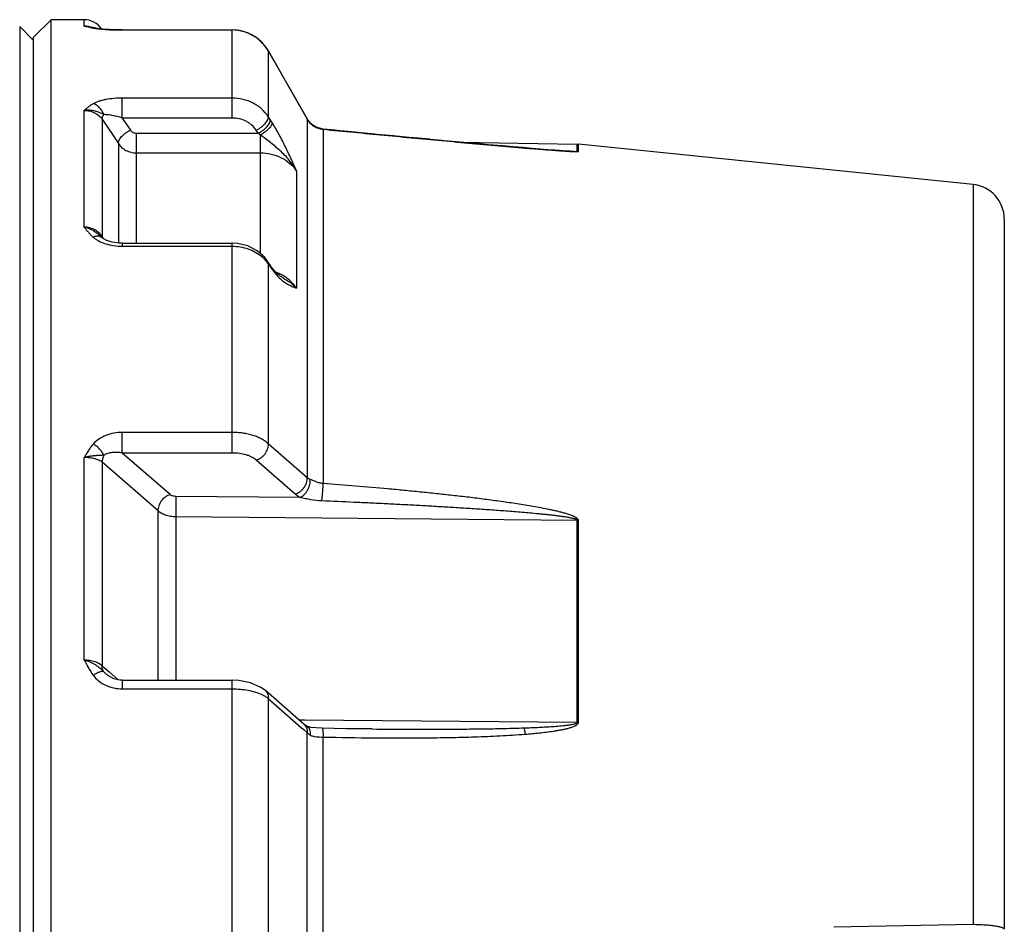
# Paper-space layout '02088-1033_1_2' of a CAD drawing. Units: inches. Extents: x 0 to 34, y 0 to 22.
# Drawn here: x 18.8 to 20.2, y 17 to 18.3 of the extents above; entities that cross this region are included whole.
import ezdxf

# ---------------------------------------------------------------- set-up
doc = ezdxf.new("R2010")
doc.units = ezdxf.units.IN
doc.header["$LTSCALE"] = 1.87
doc.header["$MEASUREMENT"] = 0
doc.layers.get('0').update_dxf_attribs({"linetype": 'CONTINUOUS'})

psp = doc.layouts.new('02088-1033_1_2')

# ---------------------------------------------------------------- linework, layer by layer
at = {"color": 7, "linetype": 'CONTINUOUS'}
for p, q in [((18.7956, 18.2552), (18.7956, 15.1952)), ((18.8156, 18.2352), (18.7956, 18.2552)), ((18.8406, 18.2652), (18.8156, 18.2402)), ((18.8406, 15.1852), (18.8406, 18.2652)), ((18.8883, 18.2652), (18.8406, 18.2652)), ((18.8883, 18.256), (18.8883, 18.2652)), ((18.8883, 18.256), (18.894, 18.2547)), ((18.894, 18.2547), (18.8995, 18.2535)), ((18.8988, 18.2542), (18.8949, 18.2551)), ((18.8998, 18.254), (18.8988, 18.2542)), ((18.9009, 18.2538), (18.8998, 18.254)), ((18.8156, 15.2102), (18.8156, 18.2402)), ((18.9047, 18.253), (18.9012, 18.2532)), ((18.9012, 18.2532), (18.9088, 18.2521)), ((18.9076, 18.2526), (18.9048, 18.253)), ((18.9378, 18.2506), (18.929, 18.2509)), ((18.9431, 18.2506), (18.9431, 18.2504)), ((18.9431, 18.2506), (19.101, 18.2506)), ((18.9431, 18.2504), (19.101, 18.2504)), ((19.101, 18.1239), (19.101, 18.2506)), ((19.153, 18.2203), (19.1529, 18.2203)), ((19.1529, 18.2203), (19.1529, 18.1257)), ((19.1529, 18.2203), (19.2088, 18.1226)), ((18.9431, 18.1239), (18.9431, 18.1525)), ((19.101, 18.1525), (18.9431, 18.1525)), ((18.8883, 17.967), (18.8883, 18.1348)), ((18.9143, 18.1222), (18.9143, 17.9539)), ((18.9143, 18.1222), (18.9374, 18.0873)), ((19.101, 18.1239), (18.9431, 18.1239)), ((18.9431, 18.1239), (18.9547, 18.1065)), ((19.1558, 18.1214), (19.1529, 18.1257)), ((19.2088, 18.1226), (19.2088, 18.1226)), ((19.2088, 18.1226), (19.2088, 18.1166)), ((19.2132, 18.1166), (19.2088, 18.1226)), ((19.2088, 18.1166), (19.2088, 17.607)), ((19.2132, 18.1166), (19.2132, 18.1166)), ((18.9633, 17.9439), (18.9633, 18.1021)), ((18.9633, 18.1021), (19.1384, 18.1021)), ((19.1384, 18.1021), (19.1356, 18.1064)), ((19.1414, 18.0998), (19.1414, 17.929)), ((19.2297, 18.1082), (19.2218, 18.1105)), ((19.2316, 18.1079), (19.2317, 18.1077)), ((19.2486, 18.1063), (19.2316, 18.1079)), ((19.2317, 18.1077), (19.2317, 17.5986)), ((19.2773, 18.1035), (19.2465, 18.1065)), ((19.3058, 18.1007), (19.2716, 18.104)), ((19.3326, 18.0982), (19.3035, 18.1009)), ((19.3594, 18.0956), (19.3324, 18.0982)), ((18.9374, 18.0873), (18.9374, 17.9442)), ((19.3844, 18.0933), (19.3572, 18.0958)), ((19.4026, 18.0916), (19.3805, 18.0936)), ((19.423, 18.0897), (19.4, 18.0918)), ((19.4466, 18.0875), (19.4216, 18.0898)), ((19.4277, 18.0893), (19.5968, 18.0863)), ((19.469, 18.0855), (19.4466, 18.0875)), ((19.4899, 18.0837), (19.469, 18.0855)), ((19.5047, 18.0824), (19.4899, 18.0837)), ((19.5968, 18.076), (19.5968, 18.0863)), ((19.5968, 18.0863), (19.5985, 18.0862)), ((19.5985, 18.0759), (19.5985, 18.0862)), ((20.1657, 18.0284), (19.5985, 18.0862)), ((18.9633, 18.0738), (19.1414, 18.0738)), ((19.5186, 18.0813), (19.5047, 18.0824)), ((19.5315, 18.0802), (19.5186, 18.0813)), ((19.5436, 18.0792), (19.5315, 18.0802)), ((19.5546, 18.0783), (19.5436, 18.0792)), ((19.5647, 18.0776), (19.5546, 18.0783)), ((19.5708, 18.0771), (19.5647, 18.0776)), ((19.5765, 18.0767), (19.5708, 18.0771)), ((19.5817, 18.0764), (19.5765, 18.0767)), ((19.5866, 18.0761), (19.5817, 18.0764)), ((19.5864, 18.0761), (19.5931, 18.076)), ((19.5889, 18.076), (19.5866, 18.0761)), ((19.5931, 18.0759), (19.5928, 18.0759)), ((19.5931, 18.076), (19.5968, 18.076)), ((19.5931, 18.0759), (19.5968, 18.076)), ((19.5974, 18.0756), (19.5985, 18.0759)), ((19.1933, 18.0481), (19.1933, 17.8792)), ((20.1657, 18.0284), (20.1657, 16.9652)), ((20.2106, 17.9786), (20.2106, 16.958)), ((18.9088, 17.9569), (18.912, 17.9539)), ((18.9143, 17.9517), (18.912, 17.9539)), ((18.912, 17.9539), (18.912, 17.9539)), ((18.9143, 17.9539), (18.9143, 17.9533)), ((18.915, 17.9522), (18.9143, 17.9533)), ((18.9143, 17.9533), (18.9144, 17.9515)), ((18.9158, 17.9506), (18.9143, 17.9518)), ((18.9158, 17.9509), (18.915, 17.9522)), ((18.9162, 17.9504), (18.9158, 17.9509)), ((18.9431, 17.9439), (18.9382, 17.9441)), ((18.9431, 17.9439), (18.9431, 17.9397)), ((18.9431, 17.9439), (19.101, 17.9439)), ((19.101, 17.6424), (19.101, 17.9439)), ((19.1084, 17.9435), (19.101, 17.9439)), ((18.9431, 17.9397), (19.101, 17.9397)), ((19.1523, 17.9174), (19.1479, 17.9232)), ((19.1523, 17.9174), (19.1529, 17.9143)), ((19.1551, 17.9132), (19.1523, 17.9174)), ((19.1529, 17.9143), (19.1529, 17.6558)), ((19.1529, 17.9143), (19.1543, 17.9122)), ((19.1543, 17.9122), (19.1558, 17.91)), ((19.1551, 17.9132), (19.1558, 17.91)), ((19.1576, 17.9096), (19.1551, 17.9132)), ((19.1576, 17.9096), (19.1587, 17.9058)), ((19.1597, 17.9069), (19.1576, 17.9096)), ((19.1587, 17.9058), (19.164, 17.899)), ((19.1741, 17.894), (19.1741, 17.894)), ((18.9431, 17.6424), (18.9431, 17.6721)), ((19.101, 17.6721), (18.9431, 17.6721)), ((19.2088, 17.607), (19.1529, 17.6558)), ((18.8883, 17.3453), (18.8883, 17.6359)), ((19.101, 17.6424), (18.9431, 17.6424)), ((19.0117, 17.5826), (18.9431, 17.6424)), ((19.1914, 17.5835), (19.1356, 17.6323)), ((18.9143, 17.6293), (18.9143, 17.3367)), ((18.9944, 17.5593), (18.9143, 17.6293)), ((19.1988, 17.5785), (19.0202, 17.5801)), ((18.9944, 17.316), (18.9944, 17.5593)), ((19.0199, 17.5508), (19.0199, 17.316)), ((19.5968, 17.5457), (19.0199, 17.5508)), ((19.5968, 17.2555), (19.5968, 17.5457)), ((19.5985, 17.2554), (19.5985, 17.5456)), ((18.9143, 17.3367), (18.9239, 17.3283)), ((18.9164, 17.328), (18.9203, 17.3241)), ((18.9203, 17.3241), (18.9203, 17.3241)), ((18.9239, 17.3283), (18.9372, 17.3167)), ((18.9431, 17.316), (18.9431, 17.3035)), ((18.9431, 17.316), (19.101, 17.316)), ((19.101, 16.9152), (19.101, 17.316)), ((18.9431, 17.3035), (19.101, 17.3035)), ((19.2046, 17.2521), (19.1488, 17.301)), ((19.1529, 17.2897), (19.1529, 16.9366)), ((19.1529, 17.2897), (19.2008, 17.2477)), ((19.1968, 17.259), (19.2047, 17.2589)), ((19.2047, 17.2589), (19.5968, 17.2555)), ((19.208, 17.2499), (19.2081, 17.2499)), ((19.2008, 17.2477), (19.2038, 17.245)), ((19.2038, 17.245), (19.2088, 17.2407)), ((19.2088, 16.2097), (19.2088, 17.2407)), ((19.2317, 16.2161), (19.2317, 17.2343)), ((19.9657, 16.9614), (20.1657, 16.9652))]:
    psp.add_line(p, q, dxfattribs=at)
for points in [[(18.9048, 18.253), (18.904, 18.2532), (18.9033, 18.2533), (18.9027, 18.2534), (18.9021, 18.2535), (18.9015, 18.2536), (18.9009, 18.2538)], [(18.9249, 18.2511), (18.915, 18.2518), (18.9076, 18.2526)], [(18.9431, 18.2506), (18.937, 18.2507), (18.9248, 18.2511)], [(19.153, 18.2203), (19.1484, 18.2272), (19.1371, 18.2384), (19.1234, 18.2462), (19.1081, 18.2502), (19.101, 18.2506)], [(19.1161, 18.2481), (19.1089, 18.2501), (19.1084, 18.2501)], [(19.1306, 18.2421), (19.124, 18.246), (19.1237, 18.2461)], [(19.1431, 18.2325), (19.1377, 18.238), (19.1374, 18.2382)], [(19.153, 18.2203), (19.1488, 18.2266), (19.1486, 18.2268)], [(19.2088, 18.1226), (19.1921, 18.1519), (19.153, 18.2203)], [(19.2218, 18.1105), (19.2156, 18.1144), (19.2132, 18.1166)], [(19.2316, 18.1079), (19.2284, 18.1084), (19.2202, 18.1114), (19.2132, 18.1166)], [(19.5928, 18.0759), (19.591, 18.0759), (19.5889, 18.076)], [(18.9382, 17.9441), (18.9284, 17.9456), (18.9209, 17.948), (18.9158, 17.9506)], [(19.1479, 17.9232), (19.1368, 17.933), (19.1234, 17.94), (19.1084, 17.9435)], [(19.17, 17.8966), (19.1688, 17.8975), (19.1676, 17.8985), (19.1662, 17.8997), (19.1648, 17.9011), (19.1632, 17.9027), (19.1615, 17.9046), (19.1597, 17.9069)], [(19.1741, 17.894), (19.173, 17.8946), (19.1721, 17.8952), (19.1711, 17.8959), (19.17, 17.8966)], [(18.9431, 17.316), (18.9397, 17.3162), (18.9307, 17.3181), (18.923, 17.322), (18.9203, 17.3241)], [(19.1488, 17.301), (19.1423, 17.3057), (19.1275, 17.3122), (19.1105, 17.3156), (19.101, 17.316)], [(19.2081, 17.2499), (19.2074, 17.2502), (19.2046, 17.2521)], [(19.2301, 17.247), (19.2217, 17.2474), (19.2147, 17.2481), (19.2097, 17.2492), (19.208, 17.2499)], [(19.3022, 17.2459), (19.2649, 17.2463), (19.2301, 17.247)]]:
    psp.add_lwpolyline(points, dxfattribs=at)
for centre, radius, start, end in [((18.8883, 18.2352), 0.03, 34.5908, 90), ((18.8871, 18.221), 0.035, 77.0527, 88.043), ((18.8883, 18.2263), 0.0297, 76.7314, 89.9597), ((18.8883, 18.2264), 0.0296, 74.8431, 76.7327), ((18.9231, 18.3757), 0.1245, 259.0629, 259.8712), ((19.1009, 18.1905), 0.0599, 77.6417, 89.9812), ((19.101, 18.1908), 0.0596, 72.6829, 77.6514), ((19.1009, 18.1905), 0.0599, 62.8556, 72.6761), ((19.1009, 18.1905), 0.0599, 57.3469, 62.8577), ((19.1008, 18.1903), 0.0602, 48.1748, 57.3378), ((19.1009, 18.1905), 0.06, 41.912, 48.1635), ((19.1006, 18.1902), 0.0604, 29.9333, 41.9104), ((18.9691, 17.9983), 0.2236, 32.021, 33.4152), ((19.2355, 18.1376), 0.0307, 209.3183, 223.234), ((19.2333, 18.1356), 0.0277, 223.2996, 241.8499), ((19.0528, 17.9891), 0.1418, 51.3466, 52.8516), ((19.2347, 18.1393), 0.0317, 258.6667, 264.4586), ((19.5965, 18.0558), 0.0202, 84.2215, 89.0066), ((20.1606, 17.9786), 0.05, 0, 84.1764), ((18.9087, 17.9453), 0.00858, 49.2795, 60.4495), ((19.1117, 17.8862), 0.0499, 34.3174, 37.415), ((19.2577, 17.9772), 0.1221, 213.4065, 214.6351), ((19.2489, 17.9712), 0.1114, 214.656, 215.9683), ((19.1422, 17.8421), 0.0639, 68.3551, 70.0313), ((19.143, 17.8439), 0.0619, 57.0948, 68.4291), ((19.5964, 17.5124), 0.0333, 86.4934, 89.3903), ((19.1185, 17.2416), 0.0592, 63.3771, 65.2202), ((19.5965, 17.2044), 0.0511, 87.7265, 89.6123)]:
    psp.add_arc(centre, radius, start, end, dxfattribs=at)
for points, knots in [([(18.9088, 18.2521), (18.9113, 18.2518), (18.9167, 18.2513), (18.9281, 18.2506), (18.937, 18.2504), (18.9431, 18.2504)], [0, 0, 0, 0, 0.221665, 0.467634, 1, 1, 1, 1]), ([(18.9012, 18.1444), (18.9, 18.1437), (18.8976, 18.1422), (18.8943, 18.1398), (18.8913, 18.1373), (18.8893, 18.1356), (18.8883, 18.1348)], [0, 0, 0, 0, 0.267486, 0.51746, 0.758538, 1, 1, 1, 1]), ([(18.9431, 18.1525), (18.9391, 18.1525), (18.9312, 18.1521), (18.9216, 18.1509), (18.9144, 18.1493), (18.9096, 18.148), (18.9052, 18.1464), (18.9025, 18.1451), (18.9012, 18.1444)], [0, 0, 0, 0, 0.280669, 0.548878, 0.674611, 0.792759, 0.9018, 1, 1, 1, 1]), ([(18.9164, 18.1287), (18.9158, 18.1305), (18.9146, 18.1333), (18.9124, 18.1365), (18.9099, 18.1395), (18.9063, 18.1424), (18.9029, 18.144), (18.9012, 18.1444)], [0, 0, 0, 0, 0.260698, 0.391561, 0.520583, 0.769102, 1, 1, 1, 1]), ([(19.1529, 18.1257), (19.1503, 18.1298), (19.1454, 18.1354), (19.1376, 18.1415), (19.1288, 18.1468), (19.1166, 18.1512), (19.1062, 18.1525), (19.101, 18.1525)], [0, 0, 0, 0, 0.240223, 0.363442, 0.488391, 0.742392, 1, 1, 1, 1]), ([(18.9164, 18.1287), (18.9145, 18.1297), (18.9115, 18.1312), (18.9073, 18.1328), (18.9039, 18.1339), (18.9002, 18.1347), (18.895, 18.1353), (18.8909, 18.1352), (18.8883, 18.1348)], [0, 0, 0, 0, 0.220742, 0.33907, 0.462855, 0.591454, 0.724483, 1, 1, 1, 1]), ([(18.8883, 18.1348), (18.8909, 18.1348), (18.8961, 18.1343), (18.9034, 18.1317), (18.9096, 18.1277), (18.9129, 18.1241), (18.9143, 18.1222)], [0, 0, 0, 0, 0.261996, 0.518394, 0.764999, 1, 1, 1, 1]), ([(18.9143, 18.1222), (18.9142, 18.1232), (18.9145, 18.1249), (18.9154, 18.127), (18.916, 18.1281), (18.9164, 18.1287)], [0, 0, 0, 0, 0.436894, 0.702853, 1, 1, 1, 1]), ([(18.9431, 18.1239), (18.9407, 18.1246), (18.9359, 18.126), (18.9289, 18.1275), (18.9233, 18.1284), (18.9192, 18.1287), (18.9173, 18.1287), (18.9164, 18.1287)], [0, 0, 0, 0, 0.28047, 0.546568, 0.790546, 0.900829, 1, 1, 1, 1]), ([(19.1356, 18.1064), (19.1338, 18.1091), (19.1306, 18.1128), (19.1254, 18.1168), (19.1195, 18.1202), (19.1114, 18.1231), (19.1044, 18.1239), (19.101, 18.1239)], [0, 0, 0, 0, 0.238267, 0.361082, 0.485991, 0.740829, 1, 1, 1, 1]), ([(19.1356, 18.1064), (19.1368, 18.107), (19.1392, 18.1083), (19.1425, 18.1106), (19.1456, 18.1131), (19.1483, 18.1158), (19.1504, 18.1184), (19.152, 18.121), (19.1529, 18.1234), (19.153, 18.125), (19.1529, 18.1257)], [0, 0, 0, 0, 0.149233, 0.30095, 0.449143, 0.58899, 0.716301, 0.827953, 0.922212, 1, 1, 1, 1]), ([(19.1384, 18.1021), (19.1396, 18.1027), (19.142, 18.1041), (19.1454, 18.1063), (19.1484, 18.1088), (19.1511, 18.1115), (19.1533, 18.1141), (19.1548, 18.1167), (19.1557, 18.1191), (19.1558, 18.1207), (19.1558, 18.1214)], [0, 0, 0, 0, 0.14924, 0.300966, 0.449167, 0.589017, 0.716328, 0.827974, 0.922223, 1, 1, 1, 1]), ([(19.1414, 18.0998), (19.1425, 18.1005), (19.1448, 18.1018), (19.148, 18.1039), (19.151, 18.1062), (19.1536, 18.1085), (19.1558, 18.1108), (19.1574, 18.113), (19.1584, 18.115), (19.1587, 18.1163), (19.1587, 18.1168)], [0, 0, 0, 0, 0.156645, 0.314154, 0.466268, 0.607967, 0.734844, 0.843477, 0.931681, 1, 1, 1, 1]), ([(19.1933, 18.0481), (19.1921, 18.0509), (19.1895, 18.0566), (19.1843, 18.0682), (19.1775, 18.0827), (19.1701, 18.0972), (19.1637, 18.1086), (19.1604, 18.1141), (19.1587, 18.1168)], [0, 0, 0, 0, 0.121834, 0.244072, 0.49275, 0.748047, 0.875805, 1, 1, 1, 1]), ([(18.9374, 18.0873), (18.9373, 18.088), (18.9374, 18.0896), (18.9384, 18.092), (18.9399, 18.0946), (18.9421, 18.0972), (18.9447, 18.0998), (18.9478, 18.1023), (18.9511, 18.1046), (18.9535, 18.1059), (18.9547, 18.1065)], [0, 0, 0, 0, 0.078384, 0.173243, 0.285278, 0.412688, 0.552356, 0.700152, 0.851331, 1, 1, 1, 1]), ([(18.9547, 18.1065), (18.9551, 18.1058), (18.9562, 18.1046), (18.9583, 18.1032), (18.9607, 18.1023), (18.9625, 18.1021), (18.9633, 18.1021)], [0, 0, 0, 0, 0.238401, 0.485781, 0.740733, 1, 1, 1, 1]), ([(19.1933, 18.0481), (19.1918, 18.0507), (19.1886, 18.056), (19.183, 18.0633), (19.1768, 18.0702), (19.1701, 18.0767), (19.1631, 18.0828), (19.1559, 18.0886), (19.1486, 18.0942), (19.1438, 18.098), (19.1414, 18.0998)], [0, 0, 0, 0, 0.124546, 0.249482, 0.374726, 0.500146, 0.625631, 0.751099, 0.876324, 1, 1, 1, 1]), ([(19.2203, 18.1111), (19.2222, 18.1101), (19.2249, 18.109), (19.2278, 18.1083), (19.2285, 18.1082)], [0, 0, 0, 0, 0.748979, 1, 1, 1, 1]), ([(19.2317, 18.1077), (19.261, 18.1048), (19.305, 18.1006), (19.3636, 18.095), (19.4075, 18.0909), (19.4513, 18.0869), (19.4879, 18.0837), (19.517, 18.0812), (19.5388, 18.0794), (19.5569, 18.078), (19.5712, 18.0769), (19.5783, 18.0764), (19.5819, 18.0762)], [0, 0, 0, 0, 0.251259, 0.376801, 0.502252, 0.627563, 0.752635, 0.815016, 0.877212, 0.93906, 0.969723, 1, 1, 1, 1]), ([(18.9374, 18.0873), (18.9387, 18.0853), (18.9411, 18.0824), (18.945, 18.0793), (18.9494, 18.0767), (18.9555, 18.0744), (18.9607, 18.0738), (18.9633, 18.0738)], [0, 0, 0, 0, 0.241417, 0.364896, 0.489879, 0.743369, 1, 1, 1, 1]), ([(19.1414, 18.0738), (19.1466, 18.0738), (19.157, 18.0726), (19.1715, 18.0675), (19.1841, 18.0593), (19.1907, 18.052), (19.1933, 18.0481)], [0, 0, 0, 0, 0.260652, 0.516339, 0.763326, 1, 1, 1, 1]), ([(19.5819, 18.0762), (19.5833, 18.0761), (19.586, 18.076), (19.5894, 18.0758), (19.5921, 18.0757), (19.594, 18.0756), (19.5958, 18.0756), (19.5969, 18.0756), (19.5974, 18.0756)], [0, 0, 0, 0, 0.268399, 0.531209, 0.658999, 0.78259, 0.898839, 1, 1, 1, 1]), ([(18.9106, 17.958), (18.9092, 17.9594), (18.906, 17.962), (18.9005, 17.9648), (18.8946, 17.9666), (18.8904, 17.967), (18.8883, 17.967)], [0, 0, 0, 0, 0.243724, 0.49248, 0.745163, 1, 1, 1, 1]), ([(18.8883, 17.967), (18.8893, 17.9658), (18.8913, 17.9633), (18.8943, 17.9596), (18.8976, 17.9559), (18.9, 17.9536), (18.9012, 17.9525)], [0, 0, 0, 0, 0.243718, 0.488491, 0.73914, 1, 1, 1, 1]), ([(18.8883, 17.967), (18.892, 17.9663), (18.8994, 17.9638), (18.9059, 17.9595), (18.9088, 17.9569)], [0, 0, 0, 0, 0.496458, 1, 1, 1, 1]), ([(18.9143, 17.9533), (18.914, 17.9537), (18.9129, 17.9554), (18.9116, 17.9569), (18.9106, 17.958)], [0, 0, 0, 0, 0.247928, 1, 1, 1, 1]), ([(18.9076, 17.954), (18.907, 17.954), (18.9049, 17.9538), (18.9028, 17.9532), (18.9012, 17.9525)], [0, 0, 0, 0, 0.235461, 1, 1, 1, 1]), ([(18.9012, 17.9525), (18.9024, 17.9515), (18.9049, 17.9496), (18.9107, 17.9463), (18.9155, 17.9444), (18.9188, 17.9433)], [0, 0, 0, 0, 0.229508, 0.474273, 1, 1, 1, 1]), ([(18.9129, 17.9527), (18.9121, 17.9532), (18.9104, 17.9538), (18.9085, 17.954), (18.9076, 17.954)], [0, 0, 0, 0, 0.482291, 1, 1, 1, 1]), ([(18.9188, 17.9433), (18.9227, 17.9421), (18.9307, 17.9403), (18.939, 17.9397), (18.9431, 17.9397)], [0, 0, 0, 0, 0.491225, 1, 1, 1, 1]), ([(19.101, 17.9397), (19.1049, 17.9397), (19.1127, 17.939), (19.1239, 17.9362), (19.1343, 17.9315), (19.1405, 17.9272), (19.1434, 17.9248)], [0, 0, 0, 0, 0.25644, 0.510267, 0.758613, 1, 1, 1, 1]), ([(19.1434, 17.9248), (19.1441, 17.9242), (19.147, 17.9216), (19.1496, 17.9188), (19.1513, 17.9165)], [0, 0, 0, 0, 0.253724, 1, 1, 1, 1]), ([(19.164, 17.899), (19.1647, 17.8983), (19.1672, 17.8955), (19.1698, 17.893), (19.1718, 17.8912)], [0, 0, 0, 0, 0.270819, 1, 1, 1, 1]), ([(19.1718, 17.8912), (19.1737, 17.8897), (19.1773, 17.887), (19.1821, 17.8842), (19.1857, 17.8825), (19.1882, 17.8814), (19.1908, 17.8803), (19.1925, 17.8796), (19.1933, 17.8792)], [0, 0, 0, 0, 0.293031, 0.546952, 0.664328, 0.777812, 0.889202, 1, 1, 1, 1]), ([(19.1741, 17.894), (19.1777, 17.8921), (19.183, 17.8888), (19.1892, 17.8835), (19.192, 17.8807), (19.1933, 17.8792)], [0, 0, 0, 0, 0.512105, 0.759254, 1, 1, 1, 1]), ([(19.1933, 17.8792), (19.1912, 17.8825), (19.1862, 17.8887), (19.1799, 17.8937), (19.1766, 17.8959)], [0, 0, 0, 0, 0.493601, 1, 1, 1, 1]), ([(18.9431, 17.6721), (18.9391, 17.6721), (18.9311, 17.6713), (18.9196, 17.6681), (18.9094, 17.663), (18.9036, 17.6581), (18.9012, 17.6554)], [0, 0, 0, 0, 0.261618, 0.518254, 0.765495, 1, 1, 1, 1]), ([(19.1529, 17.6558), (19.1516, 17.6571), (19.1485, 17.6595), (19.1433, 17.6627), (19.1374, 17.6655), (19.1309, 17.6678), (19.1239, 17.6697), (19.1165, 17.6711), (19.1088, 17.6719), (19.1036, 17.6721), (19.101, 17.6721)], [0, 0, 0, 0, 0.100698, 0.210034, 0.327478, 0.452245, 0.583313, 0.719391, 0.858961, 1, 1, 1, 1]), ([(18.9012, 17.6554), (18.8999, 17.6539), (18.8975, 17.6508), (18.8948, 17.6467), (18.8928, 17.6434), (18.8915, 17.6413), (18.8905, 17.6397), (18.8898, 17.6384), (18.889, 17.6372), (18.8885, 17.6364), (18.8883, 17.6359)], [0, 0, 0, 0, 0.253088, 0.502852, 0.627097, 0.751231, 0.813327, 0.87547, 0.937716, 1, 1, 1, 1]), ([(18.9164, 17.6392), (18.9161, 17.64), (18.9154, 17.6415), (18.9135, 17.6446), (18.9105, 17.6483), (18.9062, 17.6522), (18.9029, 17.6544), (18.9012, 17.6554)], [0, 0, 0, 0, 0.108994, 0.22665, 0.479624, 0.743337, 1, 1, 1, 1]), ([(19.1356, 17.6323), (19.1368, 17.6327), (19.1392, 17.6336), (19.1426, 17.6357), (19.1457, 17.6383), (19.1484, 17.6414), (19.1505, 17.6448), (19.1525, 17.6496), (19.1531, 17.6534), (19.1529, 17.6558)], [0, 0, 0, 0, 0.121228, 0.248138, 0.37823, 0.509272, 0.639036, 0.765441, 1, 1, 1, 1]), ([(18.9164, 17.6392), (18.9155, 17.6392), (18.9135, 17.639), (18.9105, 17.6389), (18.9079, 17.6388), (18.9056, 17.6386), (18.9039, 17.6385), (18.9021, 17.6383), (18.9002, 17.6381), (18.8983, 17.6379), (18.8963, 17.6376), (18.8943, 17.6373), (18.8923, 17.6369), (18.8903, 17.6365), (18.889, 17.6361), (18.8883, 17.6359)], [0, 0, 0, 0, 0.099657, 0.205509, 0.319422, 0.379543, 0.441734, 0.505966, 0.572159, 0.640098, 0.709599, 0.78054, 0.852745, 0.925967, 1, 1, 1, 1]), ([(18.9143, 17.6293), (18.9136, 17.6298), (18.912, 17.6308), (18.9095, 17.6321), (18.9065, 17.6332), (18.9021, 17.6345), (18.896, 17.6356), (18.8909, 17.6359), (18.8883, 17.6359)], [0, 0, 0, 0, 0.095424, 0.201471, 0.317442, 0.442294, 0.713046, 1, 1, 1, 1]), ([(18.9164, 17.6392), (18.9156, 17.6376), (18.9145, 17.6344), (18.9142, 17.6309), (18.9143, 17.6293)], [0, 0, 0, 0, 0.517091, 1, 1, 1, 1]), ([(18.9431, 17.6424), (18.9407, 17.6429), (18.9359, 17.6434), (18.9288, 17.6432), (18.9232, 17.6422), (18.9191, 17.6408), (18.9173, 17.6398), (18.9164, 17.6392)], [0, 0, 0, 0, 0.270218, 0.528554, 0.772553, 0.888637, 1, 1, 1, 1]), ([(19.1356, 17.6323), (19.1347, 17.6331), (19.1327, 17.6347), (19.1292, 17.6366), (19.1253, 17.6384), (19.1193, 17.6403), (19.1112, 17.642), (19.1044, 17.6424), (19.101, 17.6424)], [0, 0, 0, 0, 0.09865, 0.206718, 0.323605, 0.448428, 0.716922, 1, 1, 1, 1]), ([(19.1914, 17.5835), (19.1927, 17.5838), (19.1951, 17.5848), (19.1985, 17.5868), (19.2016, 17.5895), (19.2042, 17.5926), (19.2064, 17.596), (19.2084, 17.6007), (19.2089, 17.6046), (19.2088, 17.607)], [0, 0, 0, 0, 0.121296, 0.248281, 0.378436, 0.509517, 0.639283, 0.765648, 1, 1, 1, 1]), ([(19.1988, 17.5785), (19.1998, 17.579), (19.2019, 17.5803), (19.2048, 17.5828), (19.2074, 17.5859), (19.2096, 17.5894), (19.2114, 17.5931), (19.2126, 17.597), (19.2132, 17.6008), (19.2133, 17.6033), (19.2132, 17.6045)], [0, 0, 0, 0, 0.112074, 0.233966, 0.362846, 0.49565, 0.629076, 0.75976, 0.884464, 1, 1, 1, 1]), ([(19.2132, 17.6045), (19.2127, 17.6047), (19.2112, 17.6054), (19.2097, 17.6063), (19.2088, 17.607)], [0, 0, 0, 0, 0.269576, 1, 1, 1, 1]), ([(19.2317, 17.5986), (19.23, 17.5988), (19.2265, 17.5993), (19.2217, 17.6008), (19.2179, 17.6024), (19.2151, 17.6037), (19.2138, 17.6043), (19.2132, 17.6045)], [0, 0, 0, 0, 0.26752, 0.52946, 0.778372, 0.893832, 1, 1, 1, 1]), ([(19.2298, 17.5736), (19.23, 17.5755), (19.2305, 17.5797), (19.2311, 17.5861), (19.2315, 17.5925), (19.2317, 17.5967), (19.2317, 17.5986)], [0, 0, 0, 0, 0.234629, 0.499779, 0.765044, 1, 1, 1, 1]), ([(19.5985, 17.5456), (19.5985, 17.5458), (19.5984, 17.5462), (19.5982, 17.5468), (19.5979, 17.5473), (19.5973, 17.548), (19.5964, 17.5487), (19.5953, 17.5495), (19.5941, 17.5502), (19.5924, 17.5511), (19.5902, 17.5521), (19.5875, 17.5531), (19.5838, 17.5544), (19.5792, 17.5558), (19.5736, 17.5573), (19.5679, 17.5587), (19.5622, 17.56), (19.5546, 17.5616), (19.545, 17.5635), (19.5335, 17.5656), (19.522, 17.5675), (19.5104, 17.5694), (19.4989, 17.5711), (19.4834, 17.5733), (19.4641, 17.5759), (19.4409, 17.5788), (19.4177, 17.5815), (19.3945, 17.584), (19.3712, 17.5864), (19.348, 17.5887), (19.317, 17.5916), (19.2782, 17.595), (19.2472, 17.5975), (19.2317, 17.5986)], [0, 0, 0, 0, 0.001584, 0.003223, 0.004927, 0.006685, 0.010307, 0.014028, 0.017807, 0.021621, 0.029313, 0.037056, 0.044828, 0.060421, 0.07605, 0.091698, 0.107358, 0.123024, 0.154368, 0.18572, 0.217073, 0.248426, 0.279778, 0.311127, 0.373816, 0.436492, 0.499155, 0.561805, 0.624441, 0.687065, 0.749677, 0.874863, 1, 1, 1, 1]), ([(19.0117, 17.5826), (19.0105, 17.5823), (19.0081, 17.5813), (19.0047, 17.5793), (19.0017, 17.5767), (18.999, 17.5736), (18.9969, 17.5702), (18.9948, 17.5655), (18.9942, 17.5617), (18.9944, 17.5593)], [0, 0, 0, 0, 0.121101, 0.247871, 0.377842, 0.50881, 0.638568, 0.76505, 1, 1, 1, 1]), ([(19.0202, 17.5801), (19.0194, 17.5801), (19.0177, 17.5802), (19.0154, 17.5807), (19.0133, 17.5815), (19.0122, 17.5822), (19.0117, 17.5826)], [0, 0, 0, 0, 0.283396, 0.55179, 0.793263, 1, 1, 1, 1]), ([(19.0202, 17.5801), (19.0201, 17.5782), (19.02, 17.5738), (19.0199, 17.5665), (19.0199, 17.5586), (19.0198, 17.5533), (19.0199, 17.5508)], [0, 0, 0, 0, 0.192014, 0.454241, 0.740404, 1, 1, 1, 1]), ([(19.1988, 17.5785), (19.1981, 17.5789), (19.1955, 17.5803), (19.1931, 17.582), (19.1914, 17.5835)], [0, 0, 0, 0, 0.265965, 1, 1, 1, 1]), ([(19.2298, 17.5736), (19.2245, 17.5738), (19.2165, 17.5747), (19.2062, 17.5767), (19.2012, 17.5779), (19.1988, 17.5785)], [0, 0, 0, 0, 0.508588, 0.758526, 1, 1, 1, 1]), ([(19.5968, 17.5457), (19.5968, 17.5459), (19.5966, 17.5462), (19.5963, 17.5464), (19.5959, 17.5467), (19.5954, 17.5469), (19.5945, 17.5473), (19.5934, 17.5477), (19.592, 17.5481), (19.5906, 17.5484), (19.5888, 17.5488), (19.5864, 17.5493), (19.5836, 17.5498), (19.5807, 17.5503), (19.5779, 17.5507), (19.5741, 17.5513), (19.5693, 17.5519), (19.5636, 17.5526), (19.5579, 17.5532), (19.5521, 17.5539), (19.5464, 17.5544), (19.5387, 17.5552), (19.5291, 17.5561), (19.5176, 17.5571), (19.5061, 17.558), (19.4946, 17.5589), (19.4831, 17.5598), (19.4716, 17.5606), (19.4563, 17.5616), (19.4371, 17.5629), (19.4141, 17.5643), (19.391, 17.5657), (19.368, 17.567), (19.345, 17.5682), (19.3219, 17.5694), (19.2989, 17.5705), (19.2682, 17.5719), (19.2451, 17.5729), (19.2298, 17.5736)], [0, 0, 0, 0, 0.001635, 0.002533, 0.00346, 0.005342, 0.007248, 0.0111, 0.014975, 0.018861, 0.022754, 0.030552, 0.038359, 0.046171, 0.053986, 0.061803, 0.077441, 0.093081, 0.108723, 0.124366, 0.14001, 0.155653, 0.18694, 0.218225, 0.24951, 0.280793, 0.312075, 0.343356, 0.374636, 0.437191, 0.499742, 0.562288, 0.62483, 0.687368, 0.749902, 0.812432, 0.874958, 1, 1, 1, 1]), ([(19.0199, 17.5508), (19.0173, 17.5508), (19.0123, 17.5512), (19.0053, 17.5529), (18.9992, 17.5555), (18.9958, 17.5579), (18.9944, 17.5593)], [0, 0, 0, 0, 0.278963, 0.544873, 0.787373, 1, 1, 1, 1]), ([(18.8883, 17.3453), (18.8909, 17.3453), (18.896, 17.3449), (18.9032, 17.3432), (18.9094, 17.3406), (18.9129, 17.3381), (18.9143, 17.3367)], [0, 0, 0, 0, 0.279968, 0.546568, 0.788743, 1, 1, 1, 1]), ([(18.8883, 17.3453), (18.8884, 17.345), (18.8886, 17.3445), (18.889, 17.3438), (18.8894, 17.3431), (18.8899, 17.3422), (18.8905, 17.341), (18.8913, 17.3396), (18.892, 17.3382), (18.893, 17.3363), (18.8943, 17.3339), (18.8959, 17.3311), (18.8976, 17.3283), (18.8993, 17.3256), (18.9006, 17.3238), (18.9012, 17.323)], [0, 0, 0, 0, 0.031015, 0.062191, 0.093293, 0.124392, 0.186588, 0.248798, 0.311035, 0.373303, 0.497977, 0.622912, 0.748175, 0.873844, 1, 1, 1, 1]), ([(18.8883, 17.3453), (18.8886, 17.3452), (18.8893, 17.3449), (18.8903, 17.3446), (18.8913, 17.3443), (18.8927, 17.3438), (18.8944, 17.3432), (18.8963, 17.3424), (18.8983, 17.3415), (18.9002, 17.3405), (18.9021, 17.3395), (18.9045, 17.3381), (18.9074, 17.3362), (18.9106, 17.3337), (18.9136, 17.3309), (18.9155, 17.329), (18.9164, 17.328)], [0, 0, 0, 0, 0.031879, 0.063851, 0.095917, 0.128014, 0.192247, 0.256431, 0.320447, 0.384168, 0.447498, 0.51042, 0.634884, 0.757447, 0.878846, 1, 1, 1, 1]), ([(18.9164, 17.328), (18.9156, 17.3292), (18.9144, 17.3321), (18.9142, 17.3352), (18.9143, 17.3367)], [0, 0, 0, 0, 0.481185, 1, 1, 1, 1]), ([(18.9164, 17.328), (18.9161, 17.3282), (18.9153, 17.3284), (18.9139, 17.3284), (18.9122, 17.3282), (18.9103, 17.3276), (18.9082, 17.3268), (18.9051, 17.3253), (18.9028, 17.324), (18.9012, 17.323)], [0, 0, 0, 0, 0.06803, 0.152039, 0.25406, 0.374177, 0.511206, 0.663368, 1, 1, 1, 1]), ([(18.9012, 17.323), (18.9036, 17.3199), (18.9092, 17.3143), (18.9195, 17.3082), (18.931, 17.3044), (18.9391, 17.3035), (18.9431, 17.3035)], [0, 0, 0, 0, 0.244027, 0.49305, 0.745618, 1, 1, 1, 1]), ([(19.101, 17.3035), (19.1049, 17.3035), (19.1126, 17.3032), (19.1237, 17.3017), (19.134, 17.2992), (19.1404, 17.2968), (19.1434, 17.2954)], [0, 0, 0, 0, 0.269487, 0.53102, 0.776568, 1, 1, 1, 1]), ([(19.1451, 17.2946), (19.1465, 17.2939), (19.1492, 17.2924), (19.1518, 17.2906), (19.1529, 17.2897)], [0, 0, 0, 0, 0.521732, 1, 1, 1, 1]), ([(19.1488, 17.301), (19.1495, 17.3003), (19.1508, 17.2988), (19.1522, 17.2961), (19.1529, 17.293), (19.153, 17.2908), (19.1529, 17.2897)], [0, 0, 0, 0, 0.235551, 0.477927, 0.732359, 1, 1, 1, 1]), ([(19.2046, 17.2521), (19.2053, 17.2515), (19.2066, 17.2501), (19.2075, 17.2484), (19.2078, 17.2475)], [0, 0, 0, 0, 0.493464, 1, 1, 1, 1]), ([(19.2081, 17.2499), (19.2085, 17.2496), (19.2094, 17.249), (19.2109, 17.2475), (19.2124, 17.245), (19.2133, 17.2413), (19.2133, 17.2386), (19.2132, 17.2372)], [0, 0, 0, 0, 0.10652, 0.215432, 0.447793, 0.709238, 1, 1, 1, 1]), ([(19.5202, 17.2475), (19.5235, 17.2476), (19.53, 17.2478), (19.5397, 17.2482), (19.5478, 17.2486), (19.5543, 17.249), (19.5591, 17.2493), (19.564, 17.2496), (19.5688, 17.25), (19.5737, 17.2504), (19.5777, 17.2508), (19.5809, 17.2512), (19.5833, 17.2515), (19.5857, 17.2518), (19.5881, 17.2522), (19.5905, 17.2527), (19.5925, 17.2531), (19.594, 17.2536), (19.595, 17.2539), (19.5957, 17.2542), (19.5962, 17.2545), (19.5966, 17.2549), (19.5968, 17.2553), (19.5968, 17.2555)], [0, 0, 0, 0, 0.125442, 0.25086, 0.376246, 0.438924, 0.501589, 0.564238, 0.626868, 0.689473, 0.752041, 0.783308, 0.814557, 0.845785, 0.876982, 0.908132, 0.939197, 0.954675, 0.970075, 0.977725, 0.985309, 0.992766, 1, 1, 1, 1]), ([(19.5219, 17.2384), (19.5253, 17.2387), (19.532, 17.2393), (19.5421, 17.2402), (19.5522, 17.2414), (19.5605, 17.2425), (19.5672, 17.2435), (19.5721, 17.2444), (19.5771, 17.2453), (19.5812, 17.2462), (19.5844, 17.2471), (19.5868, 17.2478), (19.5892, 17.2485), (19.5915, 17.2494), (19.5934, 17.2502), (19.5948, 17.251), (19.5959, 17.2517), (19.5968, 17.2524), (19.5977, 17.2533), (19.5983, 17.2543), (19.5985, 17.2551), (19.5985, 17.2554)], [0, 0, 0, 0, 0.126249, 0.252407, 0.378446, 0.504322, 0.567178, 0.629959, 0.692641, 0.755186, 0.786389, 0.817527, 0.848581, 0.879517, 0.910275, 0.925561, 0.940756, 0.955825, 0.970721, 0.985414, 1, 1, 1, 1]), ([(19.2078, 17.2475), (19.208, 17.2469), (19.2087, 17.2448), (19.2089, 17.2424), (19.2088, 17.2407)], [0, 0, 0, 0, 0.2407, 1, 1, 1, 1]), ([(19.2088, 17.2407), (19.2091, 17.2404), (19.2104, 17.2391), (19.2119, 17.2379), (19.2132, 17.2372)], [0, 0, 0, 0, 0.237698, 1, 1, 1, 1]), ([(19.2132, 17.2372), (19.2144, 17.2364), (19.2172, 17.2353), (19.2209, 17.2347), (19.2241, 17.2345), (19.2274, 17.2343), (19.23, 17.2343), (19.2317, 17.2343)], [0, 0, 0, 0, 0.226862, 0.468633, 0.596166, 0.727881, 1, 1, 1, 1]), ([(19.2301, 17.247), (19.2302, 17.247), (19.2304, 17.2468), (19.2306, 17.2465), (19.2307, 17.2461), (19.2308, 17.2456), (19.231, 17.245), (19.2311, 17.2443), (19.2312, 17.2431), (19.2314, 17.2415), (19.2316, 17.2384), (19.2317, 17.236), (19.2317, 17.2343)], [0, 0, 0, 0, 0.02876, 0.052899, 0.084625, 0.124158, 0.171398, 0.226138, 0.288138, 0.432856, 0.602878, 1, 1, 1, 1]), ([(19.2317, 17.2343), (19.2559, 17.2337), (19.2923, 17.2331), (19.3407, 17.2329), (19.377, 17.2331), (19.4133, 17.2336), (19.4435, 17.2343), (19.4677, 17.2352), (19.4858, 17.2361), (19.5039, 17.2371), (19.5159, 17.2379), (19.5219, 17.2384)], [0, 0, 0, 0, 0.250336, 0.375447, 0.500512, 0.62552, 0.75046, 0.812892, 0.875299, 0.937679, 1, 1, 1, 1]), ([(19.3022, 17.2459), (19.3203, 17.2457), (19.3567, 17.2455), (19.4021, 17.2455), (19.4385, 17.2458), (19.4657, 17.2461), (19.493, 17.2466), (19.5111, 17.2471), (19.5202, 17.2475)], [0, 0, 0, 0, 0.250088, 0.500132, 0.625134, 0.750117, 0.875076, 1, 1, 1, 1]), ([(19.5202, 17.2475), (19.5204, 17.2469), (19.5207, 17.2455), (19.5213, 17.2425), (19.5217, 17.2401), (19.5219, 17.2384)], [0, 0, 0, 0, 0.205013, 0.443398, 1, 1, 1, 1]), ([(20.1657, 16.9652), (20.1687, 16.9651), (20.1745, 16.965), (20.183, 16.9645), (20.1896, 16.964), (20.1944, 16.9634), (20.1976, 16.9629), (20.2005, 16.9624), (20.2031, 16.9619), (20.2053, 16.9613), (20.2072, 16.9607), (20.2086, 16.9601), (20.2096, 16.9595), (20.2101, 16.959), (20.2104, 16.9587), (20.2106, 16.9583), (20.2106, 16.9581), (20.2106, 16.958)], [0, 0, 0, 0, 0.193772, 0.377867, 0.545732, 0.621933, 0.692182, 0.755953, 0.81274, 0.862154, 0.903974, 0.938087, 0.964662, 0.975363, 0.984572, 0.992619, 1, 1, 1, 1])]:
    psp.add_open_spline(points, degree=3, knots=knots, dxfattribs=at)

doc.saveas('drawing.dxf')
